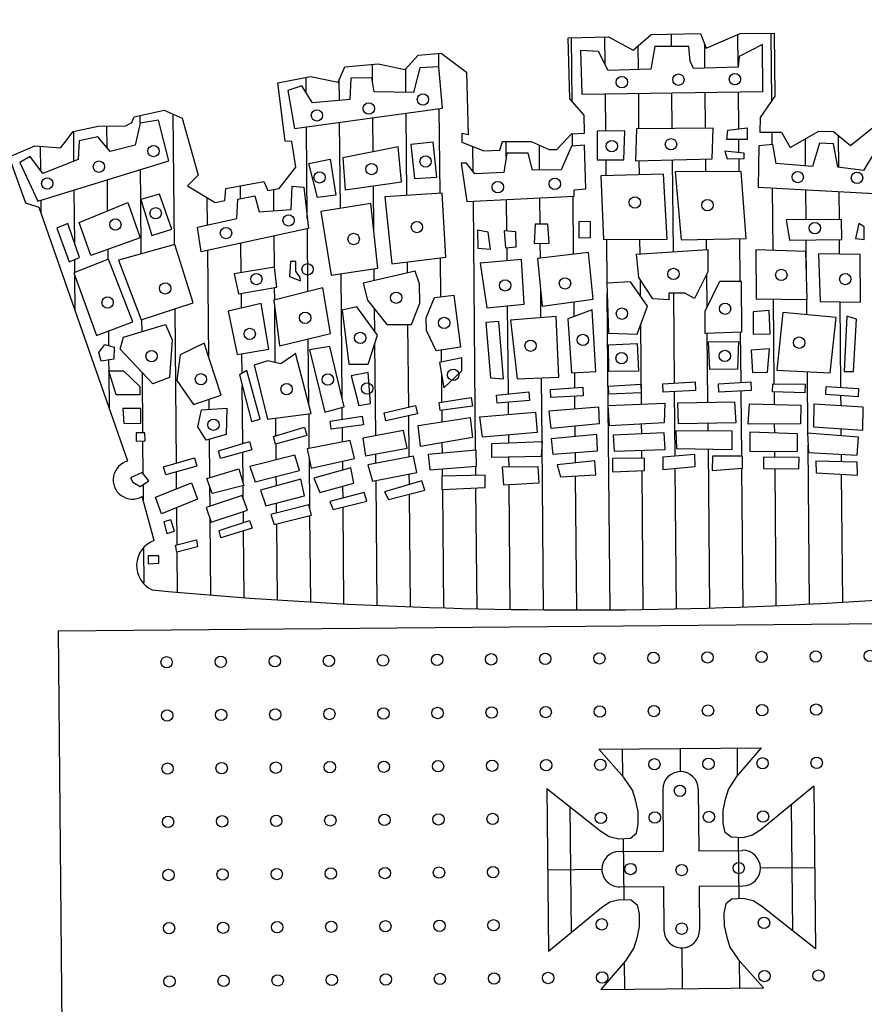
# Model space of a CAD drawing. Extents: x -187 to 662, y -90 to 1184.
# Drawn here: x 495 to 499, y -70 to -65 of the extents above; entities that cross this region are included whole.
import ezdxf

# ---------------------------------------------------------------- set-up
doc = ezdxf.new("R2010")
doc.units = 0
doc.header["$LTSCALE"] = 10
doc.layers.add('MASCARA', color=9, linetype='CONTINUOUS')

msp = doc.modelspace()

# ---------------------------------------------------------------- linework, layer by layer
at = {"layer": 'MASCARA'}
for p, q in [((497.3118, -65.0008), (497.5189, -64.9959)), ((497.3209, -65.313), (497.3118, -65.0008)), ((497.3326, -65.3264), (497.3296, -65.0004)), ((497.501, -65.1384), (497.4998, -64.9963)), ((497.5189, -64.9959), (497.6443, -65.0637)), ((497.6443, -65.0637), (497.7356, -64.9839)), ((497.7356, -64.9839), (497.9882, -64.9786)), ((497.8405, -65.0457), (497.84, -64.9817)), ((497.9882, -64.9786), (498.0184, -65.0538)), ((498.0184, -65.0538), (498.192, -64.9799)), ((498.1817, -65.143), (498.1803, -64.9848)), ((498.192, -64.9799), (498.3662, -64.9783)), ((498.3535, -65.3229), (498.3504, -64.9784)), ((498.3662, -64.9783), (498.3691, -65.3001)), ((497.6714, -65.1631), (497.6703, -65.041)), ((497.7549, -65.0464), (497.7345, -65.161)), ((497.9295, -65.0449), (497.7549, -65.0464)), ((497.9356, -65.1212), (497.9295, -65.0449)), ((498.0117, -65.1571), (498.0106, -65.0343)), ((498.3054, -65.0361), (498.1859, -65.0971)), ((498.3075, -65.2757), (498.3054, -65.0361)), ((496.4784, -65.1628), (496.5436, -65.0901)), ((496.5436, -65.0901), (496.6616, -65.0791)), ((496.6503, -65.149), (496.6497, -65.0802)), ((496.6616, -65.0791), (496.7907, -65.1763)), ((497.4664, -65.0709), (497.3741, -65.0663)), ((497.3741, -65.0663), (497.3815, -65.2893)), ((497.5164, -65.1683), (497.4664, -65.0709)), ((498.1859, -65.0971), (498.1809, -65.1516)), ((496.134, -65.2284), (496.1695, -65.1491)), ((496.1695, -65.1491), (496.3402, -65.1344)), ((496.3107, -65.2249), (496.3099, -65.137)), ((496.3402, -65.1344), (496.4784, -65.1628)), ((496.4813, -65.2802), (496.4803, -65.1608)), ((496.5524, -65.1554), (496.521, -65.2809)), ((496.6504, -65.149), (496.5524, -65.1554)), ((496.6688, -65.3611), (496.6504, -65.149)), ((497.7345, -65.161), (497.5164, -65.1683)), ((497.9523, -65.1591), (497.9356, -65.1212)), ((498.1809, -65.1516), (497.9523, -65.1591)), ((495.8252, -65.2311), (495.9924, -65.2)), ((495.9709, -65.283), (495.9702, -65.2041)), ((495.9924, -65.2), (496.134, -65.2284)), ((496.1988, -65.2073), (496.1941, -65.3162)), ((496.3077, -65.2064), (496.1988, -65.2073)), ((496.3191, -65.2772), (496.3077, -65.2064)), ((496.7907, -65.1763), (496.8003, -65.4981)), ((495.8641, -65.5295), (495.8252, -65.2311)), ((495.9483, -65.2478), (495.8778, -65.2703)), ((496.0038, -65.3343), (495.9483, -65.2478)), ((496.1414, -65.3212), (496.1404, -65.214)), ((495.8778, -65.2703), (495.9121, -65.4658)), ((496.521, -65.2809), (496.3191, -65.2772)), ((497.3942, -65.3975), (497.3209, -65.313)), ((497.3815, -65.2893), (498.3075, -65.2757)), ((497.5041, -65.4789), (497.5024, -65.2876)), ((497.6741, -65.4664), (497.6725, -65.285)), ((497.8443, -65.4649), (497.8427, -65.2825)), ((498.0144, -65.4634), (498.0128, -65.28)), ((498.1846, -65.4667), (498.1829, -65.2775)), ((498.3691, -65.3001), (498.2945, -65.4091)), ((495.9121, -65.4658), (496.6688, -65.3611)), ((496.1941, -65.3162), (496.0038, -65.3343)), ((496.6561, -65.7973), (496.6522, -65.3634)), ((495.0787, -65.4351), (495.0906, -65.405)), ((495.0906, -65.405), (495.2447, -65.3709)), ((495.1214, -65.4372), (495.1211, -65.3983)), ((495.2447, -65.3709), (495.3371, -65.4128)), ((495.2972, -66.0596), (495.2912, -65.392)), ((495.3371, -65.4128), (495.4187, -65.7044)), ((496.3139, -65.5848), (496.3123, -65.4105)), ((496.4861, -65.8083), (496.4823, -65.3869)), ((497.395, -65.4896), (497.3942, -65.3975)), ((498.2945, -65.4091), (498.2918, -65.4847)), ((494.7793, -65.4814), (494.9072, -65.4529)), ((494.9072, -65.4529), (495.0459, -65.4518)), ((494.9524, -65.565), (494.9514, -65.4525)), ((495.0459, -65.4518), (495.0787, -65.4351)), ((495.1212, -65.4373), (495.0958, -65.5509)), ((495.2157, -65.4233), (495.1212, -65.4373)), ((495.2683, -65.6306), (495.2157, -65.4233)), ((495.9766, -65.9272), (495.9724, -65.4575)), ((496.1463, -65.8738), (496.1424, -65.434)), ((498.053, -65.4631), (497.6608, -65.4666)), ((498.0492, -65.6211), (498.053, -65.4631)), ((498.1293, -65.4734), (498.2274, -65.4615)), ((498.2274, -65.4615), (498.2279, -65.5214)), ((498.7556, -65.553), (498.8699, -65.4599)), ((494.7364, -65.5364), (494.7793, -65.4814)), ((494.7829, -65.6327), (494.7815, -65.4809)), ((494.9045, -65.5073), (494.81, -65.5281)), ((494.9681, -65.5838), (494.9045, -65.5073)), ((496.7674, -65.4918), (496.7678, -65.5346)), ((496.8003, -65.4981), (496.7674, -65.4918)), ((497.2545, -65.573), (497.3293, -65.4933)), ((497.3293, -65.4933), (497.395, -65.4896)), ((497.3346, -65.5561), (497.334, -65.4931)), ((497.601, -65.478), (497.4596, -65.4793)), ((497.4596, -65.4793), (497.4609, -65.6264)), ((497.5971, -65.6251), (497.601, -65.478)), ((497.6608, -65.4666), (497.657, -65.6301)), ((498.1242, -65.5223), (498.1293, -65.4734)), ((498.2918, -65.4847), (498.4036, -65.4837)), ((498.3555, -65.5477), (498.3549, -65.4842)), ((498.4036, -65.4837), (498.4469, -65.5623)), ((498.4469, -65.5623), (498.5942, -65.4789)), ((498.5942, -65.4789), (498.6698, -65.4813)), ((498.6698, -65.4813), (498.7556, -65.553)), ((498.6969, -65.6648), (498.6954, -65.5028)), ((494.4517, -65.6112), (494.5828, -65.5541)), ((494.5828, -65.5541), (494.7145, -65.5636)), ((494.6131, -65.6821), (494.612, -65.5562)), ((494.7145, -65.5636), (494.7364, -65.5364)), ((494.81, -65.5281), (494.8044, -65.6241)), ((495.0958, -65.5509), (494.9681, -65.5838)), ((495.8971, -65.5327), (495.8641, -65.5295)), ((495.9177, -65.6639), (495.8971, -65.5327)), ((496.4414, -65.5591), (496.1586, -65.6162)), ((496.4595, -65.7387), (496.4414, -65.5591)), ((496.6213, -65.5356), (496.5069, -65.5475)), ((496.5069, -65.5475), (496.5249, -65.7218)), ((496.639, -65.7153), (496.6213, -65.5356)), ((496.7678, -65.5346), (496.8799, -65.5795)), ((496.8253, -65.6853), (496.8241, -65.5571)), ((496.9622, -65.5756), (496.9749, -65.5327)), ((496.9749, -65.5327), (497.1225, -65.5314)), ((496.9948, -65.61), (496.9941, -65.5325)), ((497.1225, -65.5314), (497.2148, -65.5733)), ((497.1655, -65.6778), (497.1644, -65.5504)), ((497.3296, -65.5566), (497.276, -65.6768)), ((497.3947, -65.5505), (497.3296, -65.5566)), ((497.4023, -65.7736), (497.3947, -65.5505)), ((498.2279, -65.5214), (498.1242, -65.5223)), ((498.1857, -65.5897), (498.1851, -65.5217)), ((498.2882, -65.5535), (498.2846, -65.7658)), ((498.3591, -65.5474), (498.2882, -65.5535)), ((498.3759, -65.6452), (498.3591, -65.5474)), ((498.5267, -65.6572), (498.5254, -65.5179)), ((498.5986, -65.5399), (498.5615, -65.66)), ((498.6696, -65.5447), (498.5986, -65.5399)), ((498.692, -65.6642), (498.6696, -65.5447)), ((494.5361, -65.8471), (494.4517, -65.6112)), ((494.5591, -65.609), (494.506, -65.64)), ((494.6237, -65.6964), (494.5591, -65.609)), ((496.8799, -65.5795), (496.9622, -65.5756)), ((496.9976, -65.5923), (496.982, -65.6904)), ((497.1065, -65.5913), (496.9976, -65.5923)), ((497.129, -65.6781), (497.1065, -65.5913)), ((497.2148, -65.5733), (497.2545, -65.573)), ((498.1139, -65.5823), (498.1251, -65.6205)), ((498.2122, -65.5925), (498.1139, -65.5823)), ((498.2124, -65.6197), (498.2122, -65.5925)), ((498.8822, -65.5808), (498.8231, -65.6796)), ((494.506, -65.64), (494.5985, -65.8376)), ((494.5985, -65.8376), (495.2683, -65.6306)), ((494.8044, -65.6241), (494.6237, -65.6964)), ((495.8334, -65.773), (495.9177, -65.6639)), ((495.9849, -65.645), (496.0936, -65.6222)), ((496.0298, -65.8187), (495.9849, -65.645)), ((496.0936, -65.6222), (496.1226, -65.8069)), ((496.1586, -65.6162), (496.1709, -65.7792)), ((496.7911, -65.6433), (496.7637, -65.6435)), ((496.7637, -65.6435), (496.7928, -65.8391)), ((496.8349, -65.6971), (496.7911, -65.6433)), ((497.4609, -65.6264), (497.5971, -65.6251)), ((497.5061, -65.707), (497.5054, -65.626)), ((497.657, -65.6301), (498.0492, -65.6211)), ((497.6763, -65.7026), (497.6756, -65.6296)), ((497.8499, -66.0962), (497.8457, -65.6257)), ((498.0164, -65.6866), (498.0159, -65.6219)), ((498.1251, -65.6205), (498.2124, -65.6197)), ((498.1866, -65.6851), (498.186, -65.62)), ((498.5615, -65.66), (498.3759, -65.6452)), ((498.8231, -65.6796), (498.692, -65.6642)), ((495.1249, -65.8287), (495.1236, -65.6753)), ((495.4187, -65.7044), (495.3645, -65.7594)), ((496.5249, -65.7218), (496.639, -65.7153)), ((496.982, -65.6904), (496.8349, -65.6971)), ((497.276, -65.6768), (497.129, -65.6781)), ((497.7991, -65.6994), (497.4781, -65.7078)), ((497.4781, -65.7078), (497.4919, -66.0342)), ((497.8186, -66.0313), (497.7991, -65.6994)), ((498.1969, -65.685), (497.8589, -65.688)), ((497.8589, -65.688), (497.8894, -66.0361)), ((498.2217, -66.0277), (498.1969, -65.685)), ((494.9553, -65.8859), (494.9539, -65.7278)), ((495.3645, -65.7594), (495.5055, -65.845)), ((495.5605, -65.772), (495.7542, -65.7375)), ((495.6354, -65.825), (495.6348, -65.7588)), ((495.7542, -65.7375), (495.7745, -65.7832)), ((495.8941, -65.8799), (495.8987, -65.7601)), ((495.8987, -65.7601), (495.9586, -65.765)), ((495.9586, -65.765), (495.9822, -65.9771)), ((496.1709, -65.7792), (496.4595, -65.7387)), ((496.3175, -65.9885), (496.3154, -65.7589)), ((498.2846, -65.7658), (498.9661, -65.8035)), ((494.7866, -66.052), (494.7842, -65.7802)), ((495.2204, -65.8012), (495.1247, -65.8287)), ((495.2832, -65.9808), (495.2204, -65.8012)), ((495.5547, -65.8345), (495.5605, -65.772)), ((495.6211, -65.8278), (495.7082, -65.8106)), ((495.7082, -65.8106), (495.7311, -65.8923)), ((495.7745, -65.7832), (495.8334, -65.773)), ((495.8061, -65.8866), (495.8051, -65.7779)), ((496.1226, -65.8069), (496.0298, -65.8187)), ((496.667, -65.7966), (496.373, -65.8156)), ((496.373, -65.8156), (496.4086, -66.1583)), ((496.6864, -66.1233), (496.667, -65.7966)), ((496.7928, -65.8391), (497.3428, -65.8124)), ((497.3396, -66.1091), (497.3369, -65.8127)), ((497.3425, -65.7796), (497.4023, -65.7736)), ((497.3428, -65.8124), (497.3425, -65.7796)), ((498.3604, -66.0902), (498.3575, -65.7698)), ((498.5291, -65.9325), (498.5278, -65.7792)), ((498.6993, -65.931), (498.698, -65.7886)), ((494.6051, -65.8699), (494.5361, -65.8471)), ((494.6151, -65.8985), (494.6145, -65.8326)), ((494.809, -65.9459), (495.0589, -65.8434)), ((495.0589, -65.8434), (495.1217, -66.0246)), ((495.1247, -65.8287), (495.1815, -66.0132)), ((495.1274, -66.1065), (495.1249, -65.8294)), ((495.4664, -65.9597), (495.4652, -65.8205)), ((495.5055, -65.845), (495.5547, -65.8345)), ((495.6168, -65.9258), (495.6211, -65.8278)), ((496.3026, -65.849), (496.0469, -65.8895)), ((496.3381, -66.1807), (496.3026, -65.849)), ((496.8381, -67.1122), (496.8266, -65.8375)), ((496.9982, -65.9911), (496.9967, -65.8292)), ((497.168, -65.9556), (497.1668, -65.8209)), ((495.0583, -67.168), (494.6051, -65.8699)), ((495.7311, -65.8923), (495.8941, -65.8799)), ((496.0469, -65.8895), (496.0989, -66.2156)), ((494.7522, -65.9512), (494.696, -65.9751)), ((494.8119, -66.1263), (494.7522, -65.9512)), ((494.87, -66.1162), (494.809, -65.9459)), ((495.4154, -65.9713), (495.6168, -65.9258)), ((497.1423, -65.9558), (497.138, -66.0538)), ((497.2078, -65.9552), (497.1423, -65.9558)), ((497.2139, -66.0531), (497.2078, -65.9552)), ((497.4255, -65.9423), (497.3656, -65.9429)), ((497.3656, -65.9429), (497.3664, -66.0244)), ((497.4263, -66.0239), (497.4255, -65.9423)), ((498.7108, -65.9309), (498.4275, -65.9334)), ((498.4275, -65.9334), (498.4448, -66.0366)), ((498.7117, -66.0342), (498.7108, -65.9309)), ((498.7983, -65.952), (498.7826, -66.0282)), ((498.8257, -65.9679), (498.7983, -65.952)), ((498.8263, -66.0332), (498.8257, -65.9679)), ((494.696, -65.9751), (494.7588, -66.1486)), ((495.1815, -66.0132), (495.2832, -65.9808)), ((495.433, -66.0963), (495.4154, -65.9713)), ((495.9822, -65.9771), (495.433, -66.0963)), ((495.8087, -66.1747), (495.8073, -66.0151)), ((495.98, -66.3001), (495.9771, -65.9782)), ((496.8484, -65.9857), (496.8492, -66.0782)), ((496.9031, -65.9962), (496.8484, -65.9857)), ((496.9148, -66.0831), (496.9031, -65.9962)), ((496.9847, -65.99), (496.9911, -66.0769)), ((497.0446, -65.9949), (496.9847, -65.99)), ((497.0453, -66.071), (497.0446, -65.9949)), ((495.1217, -66.0246), (494.87, -66.1162)), ((495.2995, -66.059), (495.0112, -66.1387)), ((495.392, -66.3581), (495.2995, -66.059)), ((495.6388, -66.2031), (495.6374, -66.052)), ((497.138, -66.0538), (497.2139, -66.0531)), ((497.1696, -66.1284), (497.1689, -66.0535)), ((497.3664, -66.0244), (497.4263, -66.0239)), ((497.4919, -66.0342), (497.8186, -66.0313)), ((497.5111, -66.2575), (497.5091, -66.0341)), ((497.6799, -66.1079), (497.6792, -66.0326)), ((497.8894, -66.0361), (498.2217, -66.0277)), ((498.02, -66.0845), (498.0195, -66.0328)), ((498.1916, -66.246), (498.1897, -66.0285)), ((498.4448, -66.0366), (498.7117, -66.0342)), ((498.5319, -66.2475), (498.53, -66.0358)), ((498.7009, -66.108), (498.7002, -66.0343)), ((498.7826, -66.0282), (498.8263, -66.0332)), ((494.9575, -66.1351), (494.9571, -66.0845)), ((495.4725, -66.6371), (495.4676, -66.0888)), ((496.8492, -66.0782), (496.9148, -66.0831)), ((496.9911, -66.0769), (497.0453, -66.071)), ((496.9995, -66.1425), (496.9989, -66.0761)), ((497.4161, -66.1004), (497.1547, -66.1301)), ((497.4399, -66.3398), (497.4161, -66.1004)), ((497.6613, -66.1092), (498.026, -66.0841)), ((497.6733, -66.2288), (497.6613, -66.1092)), ((498.026, -66.0841), (498.0271, -66.1984)), ((498.2712, -66.0873), (498.2734, -66.3376)), ((498.5272, -66.0958), (498.2712, -66.0873)), ((498.5349, -66.341), (498.5272, -66.0958)), ((498.8051, -66.1098), (498.5928, -66.1063)), ((498.5928, -66.1063), (498.6004, -66.3512)), ((498.8073, -66.3547), (498.8051, -66.1098)), ((494.7588, -66.1486), (494.8119, -66.1263)), ((494.9595, -66.1343), (494.7827, -66.2049)), ((494.788, -66.2028), (494.7874, -66.1366)), ((495.0848, -66.4546), (494.9595, -66.1343)), ((495.0112, -66.1387), (495.1272, -66.4449)), ((495.8913, -66.1468), (495.8863, -66.223)), ((495.9182, -66.1466), (495.8913, -66.1468)), ((495.9186, -66.1954), (495.9182, -66.1466)), ((496.4086, -66.1583), (496.6864, -66.1233)), ((496.4896, -66.2047), (496.4891, -66.1481)), ((496.6609, -66.3268), (496.6591, -66.1268)), ((497.0732, -66.1363), (496.8607, -66.1542)), ((496.8607, -66.1542), (496.8957, -66.3829)), ((497.0861, -66.3648), (497.0732, -66.1363)), ((497.1547, -66.1301), (497.179, -66.3749)), ((494.7827, -66.2049), (494.8988, -66.5254)), ((494.7897, -66.3987), (494.7881, -66.2199)), ((495.8095, -66.1745), (495.6028, -66.2092)), ((495.6028, -66.2092), (495.6255, -66.3124)), ((495.8213, -66.2778), (495.8095, -66.1745)), ((495.941, -66.228), (495.9186, -66.1954)), ((496.0989, -66.2156), (496.3381, -66.1807)), ((496.155, -66.849), (496.1493, -66.2083)), ((496.5291, -66.1954), (496.2624, -66.2578)), ((496.3198, -66.2444), (496.3192, -66.1835)), ((496.5514, -66.2607), (496.5291, -66.1954)), ((498.0271, -66.1984), (497.9576, -66.3352)), ((498.0226, -66.379), (498.0211, -66.2101)), ((495.8863, -66.223), (495.9412, -66.2443)), ((495.9412, -66.2443), (495.941, -66.228)), ((496.2624, -66.2578), (496.2853, -66.3447)), ((496.5523, -66.3587), (496.5514, -66.2607)), ((497.6301, -66.2511), (497.5099, -66.2576)), ((497.5099, -66.2576), (497.5179, -66.5131)), ((497.718, -66.3755), (497.6301, -66.2511)), ((497.745, -66.3371), (497.6733, -66.2288)), ((497.6818, -66.3243), (497.6811, -66.2406)), ((498.0124, -66.3999), (498.0874, -66.247)), ((498.0874, -66.247), (498.1963, -66.246)), ((498.1963, -66.246), (498.1986, -66.5071)), ((495.6255, -66.3124), (495.8213, -66.2778)), ((495.6404, -66.3839), (495.6397, -66.3098)), ((496.0556, -66.2812), (495.8058, -66.3435)), ((495.8102, -66.3424), (495.8096, -66.2799)), ((496.0959, -66.5153), (496.0556, -66.2812)), ((496.6284, -66.3307), (496.7264, -66.3189)), ((496.7264, -66.3189), (496.7613, -66.5854)), ((497.1723, -66.4347), (497.1711, -66.2947)), ((497.5167, -66.8839), (497.5115, -66.3088)), ((497.9083, -66.3083), (497.8267, -66.309)), ((497.8267, -66.309), (497.827, -66.3418)), ((497.856, -66.7694), (497.8518, -66.3088)), ((497.9576, -66.3352), (497.9083, -66.3083)), ((495.1272, -66.4449), (495.392, -66.3581)), ((495.7404, -66.3605), (495.572, -66.3999)), ((495.7807, -66.5942), (495.7404, -66.3605)), ((495.8058, -66.3435), (495.8352, -66.5773)), ((496.2853, -66.3447), (496.3845, -66.469)), ((496.5094, -66.4679), (496.5523, -66.3587)), ((496.5855, -66.4345), (496.6284, -66.3307)), ((496.8957, -66.3829), (497.0861, -66.3648)), ((497.179, -66.3749), (497.4399, -66.3398)), ((497.3424, -66.4274), (497.3417, -66.353)), ((497.827, -66.3418), (497.745, -66.3371)), ((498.2734, -66.3376), (498.5349, -66.341)), ((498.3665, -66.7727), (498.3626, -66.3388)), ((498.5335, -66.4186), (498.5328, -66.341)), ((498.6004, -66.3512), (498.8073, -66.3547)), ((498.707, -66.79), (498.703, -66.3529)), ((495.3072, -67.1782), (495.3001, -66.3883)), ((495.572, -66.3999), (495.6174, -66.623)), ((495.8131, -66.663), (495.8105, -66.3809)), ((496.2309, -66.3779), (496.1547, -66.3946)), ((496.1547, -66.3946), (496.1902, -66.6721)), ((496.3359, -66.5237), (496.2309, -66.3779)), ((496.3221, -66.5045), (496.3211, -66.3895)), ((497.0056, -66.8239), (497.0016, -66.3728)), ((497.4352, -66.3941), (497.3102, -66.4389)), ((497.4541, -66.7099), (497.4352, -66.3941)), ((497.665, -66.5173), (497.718, -66.3755)), ((498.0134, -66.5142), (498.0124, -66.3999)), ((498.3395, -66.3969), (498.2576, -66.4031)), ((498.2576, -66.4031), (498.2586, -66.5174)), ((498.3458, -66.5167), (498.3395, -66.3969)), ((498.41, -66.4074), (498.3799, -66.7017)), ((498.683, -66.4322), (498.41, -66.4074)), ((494.8988, -66.5254), (495.0848, -66.4546)), ((495.0356, -66.5331), (495.2515, -66.4689)), ((495.131, -66.5047), (495.1304, -66.4439)), ((495.2515, -66.4689), (495.2861, -66.5476)), ((496.3845, -66.469), (496.5094, -66.4679)), ((496.4957, -66.8914), (496.492, -66.4681)), ((496.5861, -66.5), (496.5855, -66.4345)), ((496.9563, -66.453), (496.8908, -66.459)), ((496.8908, -66.459), (496.915, -66.7421)), ((496.9806, -66.7469), (496.9563, -66.453)), ((497.2502, -66.4285), (497.0161, -66.447)), ((497.0161, -66.447), (497.0513, -66.7463)), ((497.2639, -66.7389), (497.2502, -66.4285)), ((497.3102, -66.4389), (497.3292, -66.7165)), ((497.6868, -66.876), (497.6831, -66.4688)), ((498.6528, -66.7155), (498.683, -66.4322)), ((498.737, -66.4263), (498.7232, -66.7094)), ((498.7863, -66.442), (498.737, -66.4263)), ((498.7723, -66.709), (498.7863, -66.442)), ((494.9615, -66.5776), (494.9608, -66.5018)), ((495.8352, -66.5773), (496.0959, -66.5153)), ((496.6361, -66.6029), (496.5861, -66.5)), ((497.5179, -66.5131), (497.665, -66.5173)), ((498.1986, -66.5071), (498.0134, -66.5142)), ((498.027, -66.8669), (498.0238, -66.5138)), ((498.1963, -66.766), (498.1939, -66.5072)), ((498.2586, -66.5174), (498.3458, -66.5167)), ((494.9104, -66.612), (494.94, -66.5715)), ((494.94, -66.5715), (494.9883, -66.5852)), ((495.0192, -66.5943), (495.0356, -66.5331)), ((495.2861, -66.5476), (495.2709, -66.7398)), ((495.4485, -66.5644), (495.3258, -66.624)), ((495.5364, -66.8308), (495.4485, -66.5644)), ((495.9852, -66.8808), (495.9821, -66.5424)), ((496.2882, -66.6712), (496.3359, -66.5237)), ((496.3269, -67.038), (496.3227, -66.5648)), ((497.5184, -66.5732), (497.6654, -66.5664)), ((497.5196, -66.7093), (497.5184, -66.5732)), ((497.6654, -66.5664), (497.6719, -66.708)), ((498.0303, -66.5577), (498.183, -66.5563)), ((498.0372, -66.6993), (498.0303, -66.5577)), ((498.183, -66.5563), (498.1786, -66.698)), ((494.9213, -66.6571), (494.9104, -66.612)), ((494.9883, -66.5852), (494.9876, -66.6463)), ((495.187, -66.7729), (495.0192, -66.5943)), ((495.6174, -66.623), (495.7807, -66.5942)), ((495.6434, -66.718), (495.6425, -66.6185)), ((495.9172, -66.6148), (495.9064, -66.6258)), ((495.9963, -66.9243), (495.9172, -66.6148)), ((496.0913, -66.5805), (495.9877, -66.5978)), ((495.9877, -66.5978), (496.067, -66.9182)), ((496.1648, -66.8901), (496.0913, -66.5805)), ((496.7613, -66.5854), (496.6361, -66.6029)), ((496.6638, -66.6604), (496.6633, -66.5991)), ((498.3413, -66.5931), (498.2485, -66.5994)), ((498.2485, -66.5994), (498.2551, -66.7137)), ((498.3315, -66.713), (498.3413, -66.5931)), ((494.9876, -66.6463), (494.9213, -66.6571)), ((494.9626, -66.7062), (494.9621, -66.6504)), ((495.3258, -66.624), (495.3088, -66.7561)), ((495.7756, -66.654), (495.7051, -66.6765)), ((495.8413, -66.6698), (495.7756, -66.654)), ((495.9064, -66.6258), (495.8413, -66.6698)), ((496.1902, -66.6721), (496.2882, -66.6712)), ((496.767, -66.6397), (496.6531, -66.6625)), ((496.6531, -66.6625), (496.6759, -66.793)), ((496.7676, -66.7052), (496.767, -66.6397)), ((494.9608, -66.7062), (495.0371, -66.7056)), ((494.9996, -66.8289), (494.9608, -66.7062)), ((494.9643, -66.8988), (494.9627, -66.7123)), ((495.0371, -66.7056), (495.1198, -66.7864)), ((495.1356, -67.0236), (495.1329, -66.7153)), ((495.6672, -66.7041), (495.6292, -66.7263)), ((495.7349, -66.954), (495.6672, -66.7041)), ((495.7051, -66.6765), (495.7731, -66.9536)), ((496.2886, -66.7149), (496.2016, -66.7321)), ((496.3009, -66.8728), (496.2886, -66.7149)), ((496.6759, -66.793), (496.7676, -66.7052)), ((497.3292, -66.7165), (497.4541, -66.7099)), ((497.3457, -66.7928), (497.345, -66.7157)), ((497.6719, -66.708), (497.5196, -66.7093)), ((498.1786, -66.698), (498.0372, -66.6993)), ((498.2551, -66.7137), (498.3315, -66.713)), ((498.3799, -66.7017), (498.6528, -66.7155)), ((498.5389, -67.0256), (498.5361, -66.7096)), ((498.7232, -66.7094), (498.7723, -66.709)), ((495.2709, -66.7398), (495.187, -66.7729)), ((495.3088, -66.7561), (495.394, -66.8787)), ((495.6292, -66.7263), (495.6916, -66.9653)), ((496.2016, -66.7321), (496.2411, -66.8839)), ((496.6657, -66.8655), (496.6644, -66.7273)), ((496.915, -66.7421), (496.9806, -66.7469)), ((497.0513, -66.7463), (497.2639, -66.7389)), ((497.178, -67.0679), (497.1751, -66.742)), ((497.5177, -66.7842), (497.6831, -66.774)), ((497.6831, -66.774), (497.6853, -66.8182)), ((497.7964, -66.7731), (497.9617, -66.7629)), ((497.7985, -66.8142), (497.7964, -66.7731)), ((497.9617, -66.7629), (497.9639, -66.8071)), ((498.0813, -66.7731), (498.2467, -66.7629)), ((498.0834, -66.8142), (498.0813, -66.7731)), ((498.2467, -66.7629), (498.2488, -66.8071)), ((498.3577, -66.8138), (498.3586, -66.7726)), ((498.3586, -66.7726), (498.5243, -66.7744)), ((498.5243, -66.7744), (498.5232, -66.8187)), ((495.1198, -66.7864), (495.1202, -66.8278)), ((495.6466, -67.078), (495.644, -66.7829)), ((496.945, -66.8297), (497.1099, -66.8138)), ((497.1099, -66.8138), (497.1136, -66.8579)), ((497.2211, -66.8017), (497.3864, -66.79)), ((497.2237, -66.8428), (497.2211, -66.8017)), ((497.3864, -66.79), (497.389, -66.8341)), ((497.5199, -66.8253), (497.5177, -66.7842)), ((497.6853, -66.8182), (497.5199, -66.8253)), ((497.9639, -66.8071), (497.7985, -66.8142)), ((497.8593, -67.1423), (497.8563, -66.8117)), ((498.2488, -66.8071), (498.0834, -66.8142)), ((498.1996, -67.1433), (498.1966, -66.8093)), ((498.5232, -66.8187), (498.3577, -66.8138)), ((498.3674, -66.8777), (498.3669, -66.814)), ((498.6298, -66.8264), (498.6327, -66.7854)), ((498.6327, -66.7854), (498.7981, -66.7956)), ((498.7981, -66.7956), (498.7948, -66.8397)), ((495.1202, -66.8278), (494.9996, -66.8289)), ((495.394, -66.8787), (495.5364, -66.8308)), ((495.4749, -66.9032), (495.4744, -66.8517)), ((496.2411, -66.8839), (496.3009, -66.8728)), ((496.6515, -66.8677), (496.8154, -66.8431)), ((496.6573, -66.9084), (496.6515, -66.8677)), ((496.8154, -66.8431), (496.8214, -66.8869)), ((496.9486, -66.8707), (496.945, -66.8297)), ((497.1136, -66.8579), (496.9486, -66.8707)), ((497.0066, -66.9293), (497.006, -66.8662)), ((497.389, -66.8341), (497.2237, -66.8428)), ((497.3466, -66.9001), (497.3461, -66.8364)), ((497.5165, -66.8839), (497.8067, -66.8705)), ((497.8067, -66.8705), (497.8026, -66.9716)), ((497.8728, -66.8699), (498.1631, -66.8643)), ((497.8763, -66.9766), (497.8728, -66.8699)), ((498.1631, -66.8643), (498.1696, -66.9713)), ((498.2327, -66.979), (498.2398, -66.8748)), ((498.2398, -66.8748), (498.503, -66.8807)), ((498.7948, -66.8397), (498.6298, -66.8264)), ((498.7078, -66.8849), (498.7073, -66.8327)), ((495.0323, -66.8986), (495.0382, -66.975)), ((495.1243, -66.8991), (495.0323, -66.8986)), ((495.125, -66.9729), (495.1243, -66.8991)), ((495.4159, -66.9925), (495.4359, -66.9056)), ((495.4359, -66.9056), (495.5643, -66.8977)), ((495.5643, -66.8977), (495.5616, -67.0313)), ((495.7731, -66.9536), (495.9963, -66.9243)), ((495.9872, -67.1026), (495.9856, -66.9257)), ((496.067, -66.9182), (496.1648, -66.8901)), ((496.156, -66.9534), (496.1554, -66.8928)), ((496.3695, -66.9213), (496.5307, -66.8831)), ((496.3786, -66.9614), (496.3695, -66.9213)), ((496.5307, -66.8831), (496.5404, -66.9263)), ((496.8214, -66.8869), (496.6573, -66.9084)), ((496.6666, -66.9671), (496.6661, -66.9072)), ((496.8592, -66.942), (497.1443, -66.9175)), ((497.1443, -66.9175), (497.1533, -67.0215)), ((497.2153, -66.9112), (497.4672, -66.8899)), ((497.2242, -67.0014), (497.2153, -66.9112)), ((497.4672, -66.8899), (497.471, -66.9776)), ((497.523, -66.9879), (497.5165, -66.8839)), ((497.526, -67.9289), (497.5167, -66.8868)), ((498.503, -66.8807), (498.5013, -66.9766)), ((498.569, -66.8771), (498.567, -66.9924)), ((498.8212, -66.8913), (498.569, -66.8771)), ((498.8197, -67.0092), (498.8212, -66.8913)), ((495.0382, -66.975), (495.125, -66.9729)), ((495.6916, -66.9653), (495.7349, -66.954)), ((495.8164, -67.0375), (495.8156, -66.948)), ((496.0937, -66.9631), (496.2575, -66.9376)), ((496.0997, -67.0038), (496.0937, -66.9631)), ((496.2575, -66.9376), (496.2637, -66.9814)), ((496.5404, -66.9263), (496.3786, -66.9614)), ((496.498, -67.1467), (496.4961, -66.9359)), ((496.5445, -66.9859), (496.8098, -66.9451)), ((496.8098, -66.9451), (496.8218, -67.0464)), ((496.8737, -67.046), (496.8592, -66.942)), ((497.8026, -66.9716), (497.523, -66.9879)), ((498.1696, -66.9713), (497.8763, -66.9766)), ((498.0283, -67.014), (498.028, -66.9739)), ((498.5013, -66.9766), (498.2327, -66.979)), ((495.1463, -67.0235), (495.1011, -67.0239)), ((495.1011, -67.0239), (495.1015, -67.0653)), ((495.1466, -67.0649), (495.1463, -67.0235)), ((495.4595, -67.0608), (495.4159, -66.9925)), ((495.8033, -67.0414), (495.9622, -66.9942)), ((495.9622, -66.9942), (495.9742, -67.0368)), ((496.2637, -66.9814), (496.0997, -67.0038)), ((496.157, -67.07), (496.1564, -66.9961)), ((496.4696, -67.0104), (496.2608, -67.0507)), ((496.4881, -67.1024), (496.4696, -67.0104)), ((496.5565, -67.0925), (496.5445, -66.9859)), ((497.1533, -67.0215), (496.8737, -67.046)), ((497.471, -66.9776), (497.2242, -67.0014)), ((497.3479, -67.0425), (497.3474, -66.9895)), ((497.8031, -67.0239), (497.5426, -67.0344)), ((497.6881, -67.0285), (497.6877, -66.9783)), ((497.8089, -67.1089), (497.8031, -67.0239)), ((497.863, -67.0125), (497.8668, -67.1028)), ((498.1508, -67.0151), (497.863, -67.0125)), ((498.1517, -67.1084), (498.1508, -67.0151)), ((498.4852, -67.0286), (498.2411, -67.0199)), ((498.2411, -67.0199), (498.242, -67.1184)), ((498.3687, -67.0245), (498.3683, -66.9778)), ((498.7979, -67.0452), (498.5371, -67.0255)), ((498.5371, -67.0255), (498.541, -67.124)), ((498.567, -66.9924), (498.8197, -67.0092)), ((498.7092, -67.0385), (498.7089, -67.0018)), ((495.1015, -67.0653), (495.1466, -67.0649)), ((495.1375, -67.2327), (495.136, -67.065)), ((495.5616, -67.0313), (495.4595, -67.0608)), ((495.478, -67.2527), (495.4762, -67.056)), ((495.5218, -67.115), (495.6806, -67.0679)), ((495.6806, -67.0679), (495.6927, -67.1105)), ((495.8146, -67.0809), (495.8033, -67.0414)), ((495.9742, -67.0368), (495.8146, -67.0809)), ((496.1958, -67.0625), (495.9759, -67.1048)), ((496.2188, -67.1544), (496.1958, -67.0625)), ((496.2608, -67.0507), (496.2752, -67.1401)), ((496.8218, -67.0464), (496.5565, -67.0925)), ((496.668, -67.1269), (496.6675, -67.0732)), ((496.9209, -67.0784), (497.1784, -67.0679)), ((497.0079, -67.0748), (497.0075, -67.0342)), ((497.1784, -67.0679), (497.1735, -67.1444)), ((497.1857, -67.9288), (497.178, -67.0735)), ((497.4578, -67.0325), (497.2246, -67.0537)), ((497.2246, -67.0537), (497.2339, -67.133)), ((497.4611, -67.1146), (497.4578, -67.0325)), ((497.5426, -67.0344), (497.5463, -67.1164)), ((498.486, -67.1162), (498.4852, -67.0286)), ((498.7906, -67.1381), (498.7979, -67.0452)), ((495.5331, -67.1546), (495.5218, -67.115)), ((495.6927, -67.1105), (495.5331, -67.1546)), ((495.6484, -67.2801), (495.647, -67.1231)), ((495.8175, -67.1609), (495.8168, -67.0803)), ((495.9759, -67.1048), (495.997, -67.2034)), ((496.2752, -67.1401), (496.4881, -67.1024)), ((496.8415, -67.1119), (496.5952, -67.1332)), ((496.8423, -67.194), (496.8415, -67.1119)), ((496.9215, -67.1496), (496.9209, -67.0784)), ((497.2339, -67.133), (497.4611, -67.1146)), ((497.3491, -67.1774), (497.3486, -67.1237)), ((497.5463, -67.1164), (497.8089, -67.1089)), ((497.6892, -67.1536), (497.6889, -67.1123)), ((497.8668, -67.1028), (498.1517, -67.1084)), ((498.0364, -67.9198), (498.0291, -67.106)), ((498.242, -67.1184), (498.486, -67.1162)), ((498.3698, -67.1483), (498.3696, -67.1173)), ((498.5467, -67.8994), (498.5394, -67.0853)), ((498.541, -67.124), (498.7906, -67.1381)), ((495.241, -67.1978), (495.3999, -67.1507)), ((495.3999, -67.1507), (495.412, -67.1933)), ((495.9132, -67.1367), (495.6823, -67.1951)), ((495.9366, -67.2152), (495.9132, -67.1367)), ((495.9899, -67.41), (495.9877, -67.1598)), ((495.997, -67.2034), (496.2188, -67.1544)), ((496.1583, -67.2132), (496.1579, -67.1679)), ((496.5202, -67.1424), (496.2867, -67.1874)), ((496.3282, -67.1794), (496.3277, -67.1308)), ((496.5366, -67.2255), (496.5202, -67.1424)), ((496.5952, -67.1332), (496.604, -67.2125)), ((497.1735, -67.1444), (496.9215, -67.1496)), ((497.009, -67.1981), (497.0085, -67.1478)), ((497.448, -67.1666), (497.2561, -67.1877)), ((497.4541, -67.2378), (497.448, -67.1666)), ((497.7024, -67.1535), (497.5381, -67.1549)), ((497.5381, -67.1549), (497.5387, -67.2236)), ((497.703, -67.2165), (497.7024, -67.1535)), ((497.9603, -67.1347), (497.7956, -67.147)), ((497.7956, -67.147), (497.7962, -67.2101)), ((497.9609, -67.1952), (497.9603, -67.1347)), ((498.0506, -67.1421), (498.0488, -67.216)), ((498.2039, -67.1434), (498.0506, -67.1421)), ((498.2044, -67.2038), (498.2039, -67.1434)), ((498.4943, -67.149), (498.3108, -67.148)), ((498.3108, -67.148), (498.3113, -67.2055)), ((498.4923, -67.2068), (498.4943, -67.149)), ((498.5797, -67.1676), (498.5802, -67.2277)), ((498.791, -67.1739), (498.5797, -67.1676)), ((498.7104, -67.1715), (498.71, -67.1336)), ((498.7915, -67.2396), (498.791, -67.1739)), ((495.1325, -67.2262), (495.0728, -67.2541)), ((495.1658, -67.2693), (495.1325, -67.2262)), ((495.2524, -67.2374), (495.241, -67.1978)), ((495.412, -67.1933), (495.2524, -67.2374)), ((495.3083, -67.309), (495.3076, -67.2221)), ((495.4626, -67.2575), (495.6265, -67.2067)), ((495.6265, -67.2067), (495.652, -67.292)), ((495.6823, -67.1951), (495.7098, -67.2735)), ((495.7098, -67.2735), (495.9366, -67.2152)), ((496.1991, -67.2016), (496.011, -67.2548)), ((496.2154, -67.2802), (496.1991, -67.2016)), ((496.2867, -67.1874), (496.3101, -67.2704)), ((496.3101, -67.2704), (496.5366, -67.2255)), ((496.604, -67.2125), (496.8423, -67.194)), ((496.6691, -67.2447), (496.6687, -67.2075)), ((496.8392, -67.2412), (496.8388, -67.1943)), ((497.1574, -67.1968), (496.9739, -67.1984)), ((496.9739, -67.1984), (496.9802, -67.2886)), ((497.1636, -67.2788), (497.1574, -67.1968)), ((497.2561, -67.1877), (497.2733, -67.2476)), ((497.5387, -67.2236), (497.703, -67.2165)), ((497.6962, -67.9271), (497.6898, -67.2171)), ((497.7962, -67.2101), (497.9609, -67.1952)), ((497.8663, -67.9241), (497.8599, -67.2043)), ((498.0488, -67.216), (498.2044, -67.2038)), ((498.2065, -67.9143), (498.2002, -67.2042)), ((498.3113, -67.2055), (498.4923, -67.2068)), ((498.3766, -67.9075), (498.3704, -67.2059)), ((498.5802, -67.2277), (498.7915, -67.2396)), ((495.0728, -67.2541), (495.0839, -67.2755)), ((495.0839, -67.2755), (495.1222, -67.297)), ((495.1222, -67.297), (495.1658, -67.2693)), ((495.2008, -67.352), (495.3842, -67.2787)), ((495.3842, -67.2787), (495.4142, -67.3635)), ((495.4905, -67.3337), (495.4626, -67.2575)), ((495.9435, -67.2599), (495.7374, -67.3158)), ((495.8187, -67.2937), (495.8183, -67.2456)), ((495.9625, -67.3451), (495.9435, -67.2599)), ((496.011, -67.2548), (496.0409, -67.3288)), ((496.3347, -67.9067), (496.3289, -67.2667)), ((496.5637, -67.2681), (496.3711, -67.3258)), ((496.4993, -67.2874), (496.4988, -67.233)), ((496.5777, -67.3172), (496.5637, -67.2681)), ((496.8865, -67.2402), (496.6648, -67.2448)), ((496.6648, -67.2448), (496.6654, -67.3135)), ((496.8871, -67.3033), (496.8865, -67.2402)), ((496.9802, -67.2886), (497.1636, -67.2788)), ((497.2733, -67.2476), (497.4541, -67.2378)), ((497.3559, -67.9295), (497.3497, -67.2434)), ((498.7168, -67.8902), (498.7109, -67.2351)), ((495.1388, -67.3772), (495.138, -67.287)), ((495.4793, -67.3992), (495.4784, -67.3007)), ((495.652, -67.292), (495.4905, -67.3337)), ((495.6491, -67.3596), (495.6485, -67.2928)), ((495.7374, -67.3158), (495.7648, -67.3965)), ((496.0409, -67.3288), (496.2154, -67.2802)), ((496.2678, -67.329), (496.0928, -67.3753)), ((496.1596, -67.3576), (496.159, -67.2959)), ((496.2818, -67.3736), (496.2678, -67.329)), ((496.3711, -67.3258), (496.3916, -67.3637)), ((496.3916, -67.3637), (496.5777, -67.3172)), ((496.6654, -67.3135), (496.8871, -67.3033)), ((496.6751, -67.9193), (496.6697, -67.3133)), ((496.8453, -67.9237), (496.8398, -67.3055)), ((497.0155, -67.9269), (497.0098, -67.2871)), ((495.1927, -67.5748), (495.1313, -67.3496)), ((495.2308, -67.4371), (495.2008, -67.352)), ((495.4142, -67.3635), (495.2308, -67.4371)), ((495.6433, -67.3435), (495.4594, -67.406)), ((495.6707, -67.4198), (495.6433, -67.3435)), ((495.7648, -67.3965), (495.9625, -67.3451)), ((496.0928, -67.3753), (496.1093, -67.4158)), ((496.1093, -67.4158), (496.2818, -67.3736)), ((496.5049, -67.9136), (496.4997, -67.3367)), ((495.3109, -67.5957), (495.3092, -67.4056)), ((495.4594, -67.406), (495.4848, -67.4796)), ((495.4848, -67.4796), (495.6707, -67.4198)), ((495.6502, -67.4811), (495.6497, -67.4265)), ((495.9851, -67.3923), (495.7904, -67.4411)), ((495.82, -67.4337), (495.8195, -67.3823)), ((495.9991, -67.4437), (495.9851, -67.3923)), ((496.1644, -67.8985), (496.16, -67.4034)), ((495.278, -67.468), (495.2423, -67.4795)), ((495.2423, -67.4795), (495.2584, -67.538)), ((495.2966, -67.5264), (495.278, -67.468)), ((495.4834, -67.8534), (495.4799, -67.4655)), ((495.526, -67.5222), (495.6803, -67.4711)), ((495.6803, -67.4711), (495.6943, -67.5117)), ((495.7904, -67.4411), (495.8065, -67.4928)), ((495.8065, -67.4928), (495.9991, -67.4437)), ((495.9942, -67.8891), (495.9902, -67.4459)), ((495.2584, -67.538), (495.2966, -67.5264)), ((495.5349, -67.5601), (495.526, -67.5222)), ((495.6943, -67.5117), (495.5349, -67.5601)), ((495.6537, -67.8665), (495.6506, -67.525)), ((495.8239, -67.8785), (495.8204, -67.4892)), ((495.3018, -67.598), (495.4095, -67.5702)), ((495.4095, -67.5702), (495.4143, -67.6063)), ((495.1425, -67.7913), (495.1409, -67.6165)), ((495.3087, -67.6342), (495.3018, -67.598)), ((495.4143, -67.6063), (495.3087, -67.6342)), ((495.2166, -67.6529), (495.1627, -67.6534)), ((495.1627, -67.6534), (495.163, -67.6937)), ((495.217, -67.6909), (495.2166, -67.6529)), ((495.3131, -67.8389), (495.3113, -67.6335)), ((495.163, -67.6937), (495.217, -67.6909)), ((494.702, -68.037), (501.0578, -67.9801)), ((494.702, -68.037), (494.7416, -72.4522)), ((497.4685, -68.6429), (498.3003, -68.6354)), ((497.8844, -68.6391), (497.8854, -68.7573)), ((498.1746, -68.7824), (498.3003, -68.6354)), ((498.179, -68.7772), (498.1778, -68.6365)), ((497.5968, -68.7876), (497.4685, -68.6429)), ((497.5906, -68.7806), (497.5893, -68.6418)), ((497.6408, -68.8524), (497.5968, -68.7876)), ((497.8854, -68.7573), (497.8854, -68.7573)), ((498.1317, -68.848), (498.1746, -68.7824)), ((498.5692, -68.8317), (498.2979, -69.0546)), ((498.5692, -68.8317), (498.5767, -69.6634)), ((497.2031, -68.8439), (497.2105, -69.6757)), ((497.2031, -68.8439), (497.4784, -69.0619)), ((497.6568, -68.902), (497.6408, -68.8524)), ((497.7955, -68.8488), (497.7983, -69.1637)), ((497.977, -68.8472), (497.9798, -69.1621)), ((498.1166, -68.8979), (498.1317, -68.848)), ((497.3207, -68.937), (497.3265, -69.5804)), ((497.6701, -68.9607), (497.6568, -68.902)), ((498.1044, -68.9568), (498.1166, -68.8979)), ((498.4533, -68.9269), (498.459, -69.5703)), ((497.6707, -69.0259), (497.6701, -68.9607)), ((498.105, -69.022), (498.1044, -68.9568)), ((497.6616, -69.0727), (497.6707, -69.0259)), ((498.1148, -69.0686), (498.105, -69.022)), ((497.4784, -69.0619), (497.5221, -69.0894)), ((497.5221, -69.0894), (497.5717, -69.1014)), ((497.6307, -69.0978), (497.6616, -69.0727)), ((498.1462, -69.0932), (498.1148, -69.0686)), ((498.2052, -69.0957), (498.1462, -69.0932)), ((498.2547, -69.0829), (498.2052, -69.0957)), ((498.2979, -69.0546), (498.2547, -69.0829)), ((497.5717, -69.1014), (497.6307, -69.0978)), ((497.5934, -69.1001), (497.5962, -69.4125)), ((498.1819, -69.0947), (498.1847, -69.4073)), ((497.5742, -69.1657), (497.7983, -69.1637)), ((497.9798, -69.1621), (498.204, -69.1601)), ((497.2068, -69.2598), (497.4842, -69.2573)), ((498.2955, -69.25), (498.5729, -69.2476)), ((497.5758, -69.3472), (497.7999, -69.3452)), ((497.7999, -69.3452), (497.8019, -69.5694)), ((497.9814, -69.3436), (498.2056, -69.3416)), ((497.9814, -69.3436), (497.9834, -69.5677)), ((497.4819, -69.4528), (497.5251, -69.4245)), ((497.5251, -69.4245), (497.5745, -69.4116)), ((497.5745, -69.4116), (497.6336, -69.4141)), ((497.6336, -69.4141), (497.6649, -69.4387)), ((497.6649, -69.4387), (497.6748, -69.4853)), ((498.1181, -69.4346), (498.1091, -69.4814)), ((498.149, -69.4095), (498.1181, -69.4346)), ((498.208, -69.4059), (498.149, -69.4095)), ((498.2577, -69.4179), (498.208, -69.4059)), ((498.3014, -69.4454), (498.2577, -69.4179)), ((498.5767, -69.6634), (498.3014, -69.4454)), ((497.2105, -69.6757), (497.4819, -69.4528)), ((497.6748, -69.4853), (497.6753, -69.5505)), ((498.1091, -69.4814), (498.1097, -69.5466)), ((498.1097, -69.5466), (498.1229, -69.6053)), ((497.6753, -69.5505), (497.6632, -69.6094)), ((497.6632, -69.6094), (497.648, -69.6593)), ((498.1229, -69.6053), (498.1389, -69.6549)), ((497.648, -69.6593), (497.6052, -69.7249)), ((497.8935, -69.6593), (497.8954, -69.8682)), ((497.8935, -69.6593), (497.8935, -69.6593)), ((498.1389, -69.6549), (498.183, -69.7197)), ((497.6052, -69.7249), (497.4795, -69.8719)), ((497.5991, -69.732), (497.6003, -69.8708)), ((498.183, -69.7197), (498.3113, -69.8645)), ((498.1875, -69.7249), (498.1888, -69.8656)), ((497.4795, -69.8719), (498.3113, -69.8645))]:
    msp.add_line(p, q, dxfattribs=at)
for centre in [(497.5863, -65.2283), (497.8757, -65.2155), (498.1652, -65.213), (496.5687, -65.3171), (496.2919, -65.3633), (496.026, -65.3985), (495.1901, -65.5808), (497.5348, -65.5556), (497.8378, -65.5461), (496.5824, -65.6341), (494.9108, -65.6607), (496.3056, -65.673), (496.0398, -65.7155), (498.4864, -65.7139), (498.7896, -65.718), (494.6462, -65.747), (496.952, -65.7657), (497.2436, -65.7485), (497.6531, -65.8439), (498.0245, -65.8576), (495.201, -65.8993), (495.8813, -65.9357), (494.9948, -65.9571), (496.538, -65.9699), (498.5739, -65.9753), (495.5609, -66.0005), (496.214, -66.0311), (495.9783, -66.1863), (495.7162, -66.236), (497.8506, -66.2099), (498.4024, -66.2151), (498.7295, -66.236), (495.2498, -66.284), (496.9893, -66.2684), (497.2955, -66.2584), (496.4319, -66.3317), (494.955, -66.3559), (498.1144, -66.3879), (495.966, -66.4343), (497.5867, -66.4131), (496.6774, -66.4607), (495.6822, -66.517), (496.2477, -66.5375), (497.387, -66.5476), (497.1197, -66.5771), (498.494, -66.5616), (495.18, -66.6309), (497.5853, -66.6412), (498.1132, -66.6296), (495.4327, -66.7489), (496.0818, -66.7504), (496.7235, -66.7264), (495.8708, -66.7997), (496.2828, -66.796), (495.4967, -66.9816), (495.2571, -68.1974), (495.5339, -68.1949), (495.8106, -68.1924), (496.0874, -68.19), (496.3642, -68.1875), (496.641, -68.185), (496.9177, -68.1825), (497.1945, -68.18), (497.4713, -68.1776), (497.7481, -68.1751), (498.0248, -68.1726), (498.3016, -68.1701), (498.5784, -68.1677), (498.8552, -68.1652), (495.5363, -68.4672), (495.8131, -68.4647), (496.0898, -68.4622), (496.3666, -68.4597), (496.6434, -68.4572), (496.9202, -68.4548), (497.1969, -68.4523), (497.4737, -68.4498), (497.7505, -68.4473), (498.0273, -68.4449), (498.3041, -68.4424), (498.5808, -68.4399), (495.2595, -68.4696), (498.0297, -68.7171), (498.3065, -68.7146), (498.5833, -68.7121), (495.2619, -68.7419), (495.5387, -68.7394), (495.8155, -68.7369), (496.0923, -68.7344), (496.3691, -68.732), (496.6458, -68.7295), (496.9226, -68.727), (497.1994, -68.7245), (497.4762, -68.7221), (497.7529, -68.7196), (497.8835, -68.8552), (495.2644, -69.0141), (495.5412, -69.0116), (495.8179, -69.0092), (496.0947, -69.0067), (496.3715, -69.0042), (496.6483, -69.0017), (496.925, -68.9992), (497.4786, -68.9943), (497.7554, -68.9918), (498.0322, -68.9893), (498.3089, -68.9869), (496.9275, -69.2715), (497.631, -69.2557), (497.8924, -69.2611), (498.1846, -69.2507), (495.2668, -69.2863), (495.5436, -69.2839), (495.8204, -69.2814), (496.0972, -69.2789), (496.3739, -69.2764), (496.6507, -69.274), (495.2693, -69.5586), (495.546, -69.5561), (495.8228, -69.5536), (496.0996, -69.5512), (496.3764, -69.5487), (496.6531, -69.5462), (496.9299, -69.5437), (497.4835, -69.5388), (497.8925, -69.561), (498.3138, -69.5313), (495.8252, -69.8259), (496.102, -69.8234), (496.3788, -69.8209), (496.6556, -69.8184), (496.9324, -69.816), (497.2091, -69.8135), (497.4859, -69.811), (498.3162, -69.8036), (498.593, -69.8011), (495.2717, -69.8308), (495.5485, -69.8283)]:
    msp.add_circle(centre, 0.0291, dxfattribs=at)
for centre, radius, start, end in [((495.2676, -66.2013), 1.7252, 116.023, 162.0015), ((495.0825, -67.2637), 0.0988, 104.148, 299.5902), ((495.2395, -67.703), 0.1365, 110.0419, 245.2624), ((497.3643, -44.6606), 23.269, 264.61955, 277.79897), ((497.8862, -68.848), 0.0908, 90.5128, 180.5128), ((497.8862, -68.848), 0.0908, 0.5128, 90.5128), ((497.575, -69.2565), 0.0908, 90.5128, 180.5128), ((498.2048, -69.2508), 0.0908, 0.5128, 90.5128), ((497.575, -69.2565), 0.0908, 180.5128, 270.5128), ((498.2048, -69.2508), 0.0908, 270.5128, 0.5128), ((497.8927, -69.5686), 0.0908, 180.5128, 270.5128), ((497.8927, -69.5686), 0.0908, 270.5128, 0.5128)]:
    msp.add_arc(centre, radius, start, end, dxfattribs=at)

doc.saveas('drawing.dxf')
